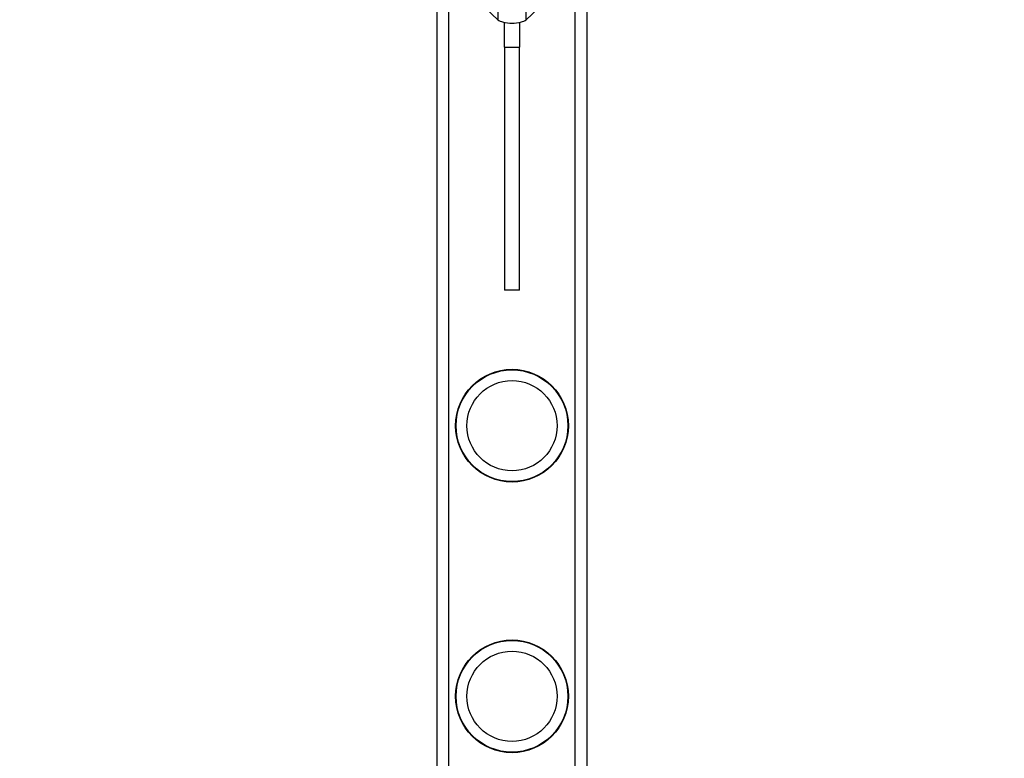
# Model space of a CAD drawing. Units: millimetres. Extents: x -4050 to 4100, y -3135 to 2676.
# Drawn here: x -139 to 189, y 862 to 1108 of the extents above; entities that cross this region are included whole.
import ezdxf

# ---------------------------------------------------------------- set-up
doc = ezdxf.new("R2010")
doc.units = ezdxf.units.MM
doc.header["$LTSCALE"] = 50
doc.layers.add('SW_Toestellen', color=2, linetype='Continuous')

msp = doc.modelspace()

# ---------------------------------------------------------------- linework, layer by layer
at = {"layer": 'SW_Toestellen'}
for p, q in [((-138.75, 1257.03), (20.3, 1107.54)), ((29.7, 1107.54), (188.75, 1257.03)), ((0, 1126.62), (0, -1126.62)), ((50, -1126.62), (50, 1126.62)), ((4, -1122.86), (4, 1122.86)), ((46, -1122.86), (46, 1122.86)), ((20.3, 1112.23), (20.3, 1107.54)), ((29.7, 1107.54), (29.7, 1112.23)), ((22.5, 1098.37), (22.5, 1106.64)), ((27.5, 1106.64), (27.5, 1098.37)), ((22.5, 1098.37), (27.5, 1098.37)), ((22.5, 1098.37), (22.5, 1017.54)), ((27.5, 1017.54), (27.5, 1098.37)), ((27.5, 1017.54), (22.5, 1017.54))]:
    msp.add_line(p, q, dxfattribs=at)
for centre, radius in [((25, 972.5), 18.75), ((25, 972.5), 18.58), ((25, 972.5), 15), ((25, 882.5), 18.75), ((25, 882.5), 18.58), ((25, 882.5), 15)]:
    msp.add_circle(centre, radius, dxfattribs=at)
msp.add_ellipse((25, 1108.12), major_axis=(-5, 0), ratio=0.34202, start_param=0.348994, end_param=2.792599, dxfattribs=at)

doc.saveas('drawing.dxf')
